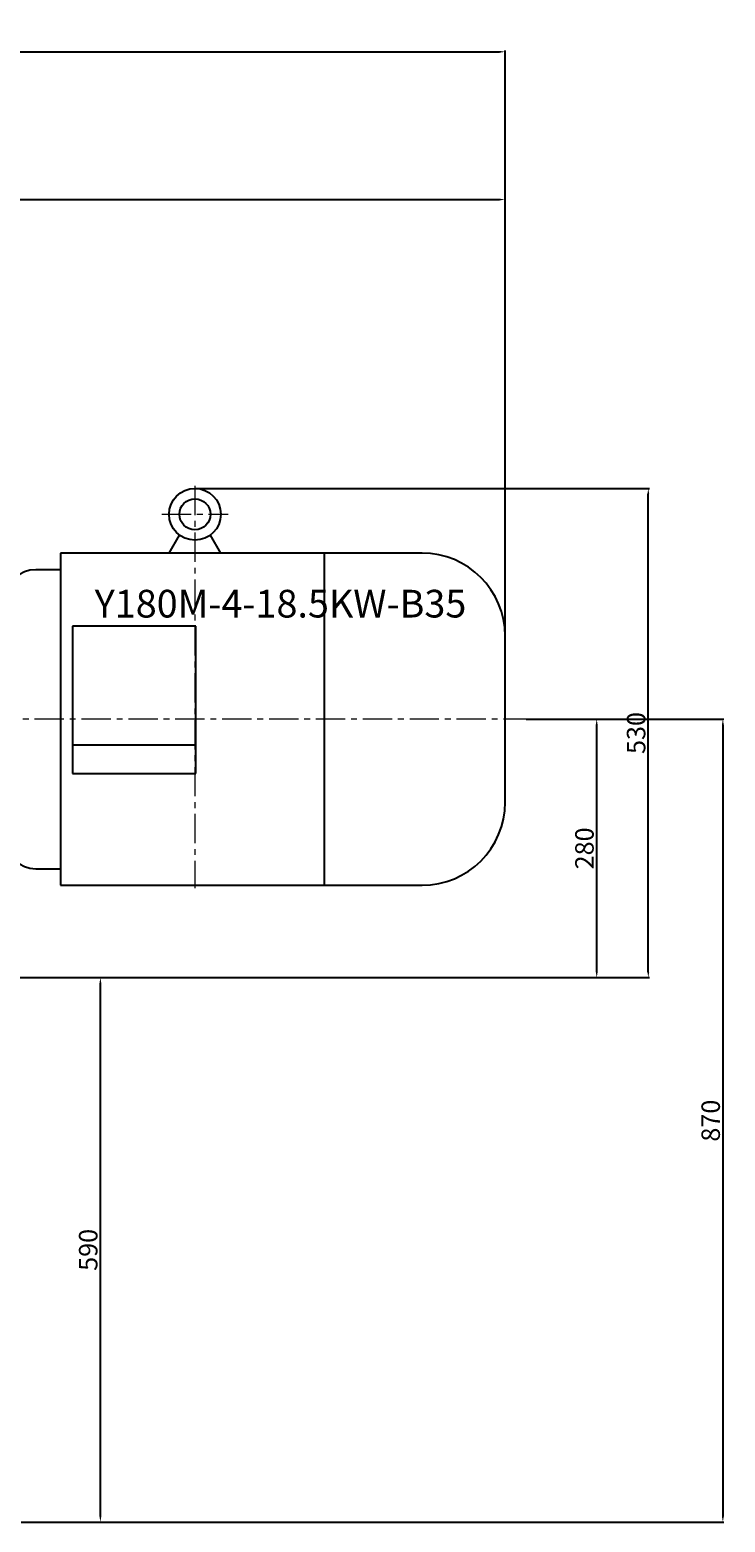
# Model space of a CAD drawing. Units: millimetres. Extents: x 6207 to 10399, y -8953 to -5140.
# Drawn here: x 7689 to 8442, y -6756 to -5140 of the extents above; entities that cross this region are included whole.
import ezdxf

# ---------------------------------------------------------------- set-up
doc = ezdxf.new("R2010")
doc.units = ezdxf.units.MM
doc.linetypes.add('CENTER', pattern=[50.8, 31.75, -6.35, 6.35, -6.35])
for name, color, linetype, lineweight in [('中心线', 5, 'CENTER', 13), ('图层1', 3, 'Continuous', 13), ('细实线', 1, 'Continuous', 13)]:
    doc.layers.add(name, color=color, linetype=linetype, lineweight=lineweight)
doc.styles.get("Standard").update_dxf_attribs({"font": 'txt.shx', "height": 20, "bigfont": 'gbcbig.shx'})
doc.dimstyles.new('ISO-25', dxfattribs={"dimtxt": 2.5, "dimasz": 6, "dimexe": 1.25, "dimexo": 0.625, "dimtad": 1, "dimtxsty": 'Standard', "dimcen": 2.5, "dimadec": 0, "dimazin": 0, "dimtfac": 1, "dimtmove": 0, "dimatfit": 3, "dimfxl": 0, "dimarcsym": 0})

# ---------------------------------------------------------------- blocks, each defined once
blk = doc.blocks.new('*D4')
at = {"layer": 'Defpoints', "color": 0, "transparency": 16777216}
for p in [(2783, -4840.5), (885, -4992.6), (2783, -5473.6)]:
    blk.add_point(p, dxfattribs=at)
at = {"layer": '细实线', "color": 0, "lineweight": -2, "transparency": 16777216}
for p, q in [((885, -4991.9), (885, -4839.2)), ((891, -4840.5), (2777, -4840.5)), ((2783, -5473), (2783, -4839.2))]:
    blk.add_line(p, q, dxfattribs=at)
at = {"layer": '细实线', "color": 0, "transparency": 16777216}
for points in [[(891, -4839.5), (891, -4841.5), (885, -4840.5)], [(2777, -4839.5), (2777, -4841.5), (2783, -4840.5)]]:
    blk.add_solid(points, dxfattribs=at)
at = {"layer": '细实线', "color": 0, "transparency": 16777216, "insert": (1834, -4829.8), "char_height": 20, "attachment_point": 5}
blk.add_mtext('1898', dxfattribs=at)
blk = doc.blocks.new('*D5')
at = {"layer": 'Defpoints', "color": 0, "transparency": 16777216}
for p in [(2783, -5000.6), (1547, -5423.6), (2783, -5473.6)]:
    blk.add_point(p, dxfattribs=at)
at = {"layer": '细实线', "color": 0, "lineweight": -2, "transparency": 16777216}
for p, q in [((1547, -5423), (1547, -4999.3)), ((1553, -5000.6), (2777, -5000.6)), ((2783, -5473), (2783, -4999.3))]:
    blk.add_line(p, q, dxfattribs=at)
at = {"layer": '细实线', "color": 0, "transparency": 16777216}
for points in [[(1553, -4999.6), (1553, -5001.6), (1547, -5000.6)], [(2777, -4999.6), (2777, -5001.6), (2783, -5000.6)]]:
    blk.add_solid(points, dxfattribs=at)
at = {"layer": '细实线', "color": 0, "transparency": 16777216, "insert": (2165, -4989.9), "char_height": 20, "attachment_point": 5}
blk.add_mtext('1236', dxfattribs=at)
blk = doc.blocks.new('*D6')
at = {"layer": 'Defpoints', "color": 0, "transparency": 16777216}
for p in [(2805.2, -5563.6), (2882.3, -5563.6), (2231.9, -5843.6)]:
    blk.add_point(p, dxfattribs=at)
at = {"layer": '图层1', "color": 0, "lineweight": -2, "transparency": 16777216}
for p, q in [((2805.8, -5563.6), (2883.5, -5563.6)), ((2882.3, -5837.6), (2882.3, -5569.6)), ((2232.6, -5843.6), (2883.5, -5843.6))]:
    blk.add_line(p, q, dxfattribs=at)
at = {"layer": '图层1', "color": 0, "transparency": 16777216}
for points in [[(2881.3, -5569.6), (2883.3, -5569.6), (2882.3, -5563.6)], [(2881.3, -5837.6), (2883.3, -5837.6), (2882.3, -5843.6)]]:
    blk.add_solid(points, dxfattribs=at)
at = {"layer": '图层1', "color": 0, "transparency": 16777216, "insert": (2871.6, -5703.6), "char_height": 20, "attachment_point": 5, "rotation": 90}
blk.add_mtext('280', dxfattribs=at)
blk = doc.blocks.new('*D7')
at = {"layer": 'Defpoints', "color": 0, "transparency": 16777216}
for p in [(2446.9, -5313.6), (2938.2, -5313.6), (2232.7, -5843.6)]:
    blk.add_point(p, dxfattribs=at)
at = {"layer": '图层1', "color": 0, "lineweight": -2, "transparency": 16777216}
for p, q in [((2447.6, -5313.6), (2939.4, -5313.6)), ((2938.2, -5837.6), (2938.2, -5319.6)), ((2233.4, -5843.6), (2939.4, -5843.6))]:
    blk.add_line(p, q, dxfattribs=at)
at = {"layer": '图层1', "color": 0, "transparency": 16777216}
for points in [[(2937.2, -5319.6), (2939.2, -5319.6), (2938.2, -5313.6)], [(2937.2, -5837.6), (2939.2, -5837.6), (2938.2, -5843.6)]]:
    blk.add_solid(points, dxfattribs=at)
at = {"layer": '图层1', "color": 0, "transparency": 16777216, "insert": (2927.6, -5578.6), "char_height": 20, "attachment_point": 5, "rotation": 90}
blk.add_mtext('530', dxfattribs=at)
blk = doc.blocks.new('*D9')
at = {"layer": 'Defpoints', "color": 0, "transparency": 16777216}
for p in [(2258, -5843.6), (2344.5, -5843.6), (2258, -6433.6)]:
    blk.add_point(p, dxfattribs=at)
at = {"layer": '细实线', "color": 0, "lineweight": -2, "transparency": 16777216}
for p, q in [((2258.6, -5843.6), (2345.8, -5843.6)), ((2344.5, -6427.6), (2344.5, -5849.6)), ((2258.6, -6433.6), (2345.8, -6433.6))]:
    blk.add_line(p, q, dxfattribs=at)
at = {"layer": '细实线', "color": 0, "transparency": 16777216}
for points in [[(2343.5, -5849.6), (2345.5, -5849.6), (2344.5, -5843.6)], [(2343.5, -6427.6), (2345.5, -6427.6), (2344.5, -6433.6)]]:
    blk.add_solid(points, dxfattribs=at)
at = {"layer": '细实线', "color": 0, "transparency": 16777216, "insert": (2333.9, -6138.6), "char_height": 20, "attachment_point": 5, "rotation": 90}
blk.add_mtext('590', dxfattribs=at)
blk = doc.blocks.new('*D15')
at = {"layer": 'Defpoints', "color": 0, "transparency": 16777216}
for p in [(2805.8, -5563.6), (2302.2, -6433.6), (3019, -6433.6)]:
    blk.add_point(p, dxfattribs=at)
at = {"layer": '细实线', "color": 0, "lineweight": -2, "transparency": 16777216}
for p, q in [((2806.4, -5563.6), (3020.2, -5563.6)), ((3019, -5569.6), (3019, -6427.6)), ((2302.8, -6433.6), (3020.2, -6433.6))]:
    blk.add_line(p, q, dxfattribs=at)
at = {"layer": '细实线', "color": 0, "transparency": 16777216}
for points in [[(3018, -5569.6), (3020, -5569.6), (3019, -5563.6)], [(3018, -6427.6), (3020, -6427.6), (3019, -6433.6)]]:
    blk.add_solid(points, dxfattribs=at)
at = {"layer": '细实线', "color": 0, "transparency": 16777216, "insert": (3008.4, -5998.6), "char_height": 20, "attachment_point": 5, "rotation": 90}
blk.add_mtext('870', dxfattribs=at)

msp = doc.modelspace()

# ---------------------------------------------------------------- linework, layer by layer
for p, q in [((7839.727, -5706.489), (7851.008, -5686.95)), ((7895.727, -5706.489), (7884.446, -5686.95)), ((7722.127, -5706.489), (7722.127, -6066.489)), ((8113.817, -5706.489), (7722.127, -5706.489)), ((8007.727, -5706.489), (8007.727, -6066.489)), ((7722.127, -5724.489), (7695.227, -5724.489)), ((7734.927, -5785.521), (7734.927, -5945.356)), ((7868.527, -5785.521), (7734.927, -5785.521)), ((7868.527, -5945.356), (7868.527, -5785.521)), ((8203.817, -5976.489), (8203.817, -5796.489)), ((7868.527, -5914.569), (7734.927, -5914.569)), ((7734.927, -5945.356), (7868.527, -5945.356)), ((7695.227, -6048.489), (7722.127, -6048.489)), ((7722.127, -6066.489), (8113.817, -6066.489))]:
    msp.add_line(p, q)
for radius in [28, 16.8]:
    msp.add_circle((7867.727, -5664.489), radius)
for centre, radius, start, end in [((8113.817, -5796.489), 90, 0, 90), ((7695.227, -5755.989), 31.5, 90, 180), ((8113.817, -5976.489), 90, 270, 0), ((7695.227, -6016.989), 31.5, 180, 270)]:
    msp.add_arc(centre, radius, start, end)
at = {"layer": '中心线'}
for p, q in [((7867.727, -5633.489), (7867.727, -6069.489)), ((7831.727, -5664.489), (7903.727, -5664.489)), ((8233.788, -5886.489), (6290.992, -5886.489))]:
    msp.add_line(p, q, dxfattribs=at)

# ---------------------------------------------------------------- texts
at = {"layer": '细实线', "insert": (7759.133, -5746.297), "char_height": 30, "width": 319.08906, "attachment_point": 1}
msp.add_mtext('{\\fFangSong_GB2312|b0|i0|c134|p49;Y180M-4-18.5KW-B35}', dxfattribs=at)

# ---------------------------------------------------------------- dimensions: what is measured, and where the dimension line sits
at = {"layer": '图层1'}
for base, p1, p2, picture, middle in [((8358.964, -5636.489), (7653.531, -6166.489), (7867.727, -5636.489), '*D7', (8348.339, -5901.489)), ((8303.054, -5886.489), (7652.727, -6166.489), (8225.967, -5886.489), '*D6', (8292.429, -6026.489))]:
    dim = msp.add_linear_dim(base=base, p1=p1, p2=p2, angle=90, dimstyle='ISO-25', dxfattribs=at)
    dim.commit()
    dim.dimension.update_dxf_attribs({"geometry": picture, "text_midpoint": middle, "insert": (5420.781, -322.857)})
at = {"layer": '细实线'}
for base, p1, picture, middle in [((8203.817, -5163.312), (6305.813, -5315.415), '*D4', (7254.815, -5152.687)), ((8203.817, -5323.431), (6967.813, -5746.489), '*D5', (7585.815, -5312.806))]:
    dim = msp.add_linear_dim(base=base, p1=p1, p2=(8203.817, -5796.489), dimstyle='ISO-25', dxfattribs=at)
    dim.commit()
    dim.dimension.update_dxf_attribs({"geometry": picture, "text_midpoint": middle, "insert": (5420.781, -322.857)})
for base, p1, p2, picture, middle in [((8439.761, -6756.489), (8226.592, -5886.489), (7722.987, -6756.489), '*D15', (8429.136, -6321.489)), ((7765.299, -6166.489), (7678.801, -6756.489), (7678.801, -6166.489), '*D9', (7754.674, -6461.489))]:
    dim = msp.add_linear_dim(base=base, p1=p1, p2=p2, angle=90, dimstyle='ISO-25', dxfattribs=at)
    dim.commit()
    dim.dimension.update_dxf_attribs({"geometry": picture, "text_midpoint": middle, "insert": (5420.781, -322.857)})

doc.saveas('drawing.dxf')
